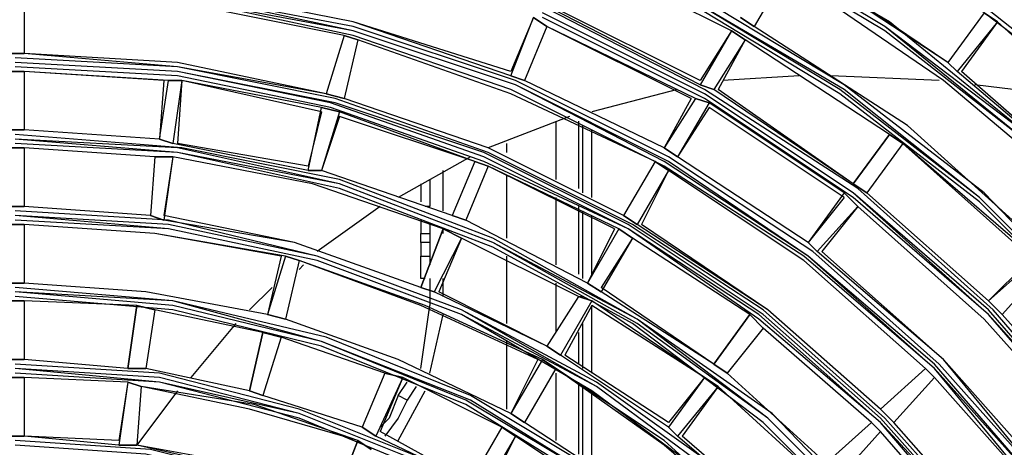
# Model space of a CAD drawing. Units: inches. Extents: x -0.05 to 7, y 0 to 8.
# Drawn here: x 3.29 to 3.44, y 4.92 to 4.99 of the extents above; entities that cross this region are included whole.
import ezdxf

# ---------------------------------------------------------------- set-up
doc = ezdxf.new("R2010")
doc.units = ezdxf.units.IN
doc.header["$MEASUREMENT"] = 0
doc.layers.add('DETAIL', color=5, linetype='Continuous')

msp = doc.modelspace()

# ---------------------------------------------------------------- linework, layer by layer
at = {"layer": 'DETAIL'}
for p, q in [((3.3978, 4.98544), (3.37519, 4.99674)), ((3.3978, 4.98544), (3.37519, 4.99674)), ((3.42973, 4.98079), (3.40646, 4.99608)), ((3.42973, 4.98079), (3.40711, 4.99608)), ((3.40578, 4.99409), (3.40113, 4.98611)), ((3.40578, 4.99409), (3.40113, 4.98611)), ((3.29337, 4.99076), (3.29337, 4.98212)), ((3.29337, 4.99076), (3.29337, 4.98212)), ((3.39315, 4.97746), (3.3712, 4.98877)), ((3.39315, 4.97812), (3.37186, 4.98877)), ((3.36854, 4.98744), (3.36521, 4.97947)), ((3.36521, 4.9788), (3.36854, 4.98744)), ((3.37053, 4.98611), (3.36854, 4.98744)), ((3.36854, 4.98744), (3.37053, 4.98611)), ((3.39913, 4.98744), (3.40113, 4.98611)), ((3.40113, 4.98611), (3.39913, 4.98744)), ((3.43505, 4.9881), (3.42973, 4.98079)), ((3.43505, 4.9881), (3.42973, 4.98079)), ((3.43705, 4.98677), (3.43107, 4.97947)), ((3.43705, 4.98677), (3.43172, 4.97947)), ((3.43705, 4.98677), (3.43505, 4.9881)), ((3.43505, 4.9881), (3.43705, 4.98677)), ((3.37053, 4.98611), (3.36721, 4.97812)), ((3.37053, 4.98611), (3.36721, 4.97812)), ((3.39182, 4.97547), (3.37053, 4.98611)), ((3.39247, 4.97547), (3.37053, 4.98611)), ((3.3978, 4.98544), (3.39315, 4.97812)), ((3.3978, 4.98544), (3.39315, 4.97746)), ((3.3998, 4.98411), (3.3978, 4.98544)), ((3.3978, 4.98544), (3.3998, 4.98411)), ((3.3406, 4.98478), (3.33794, 4.97613)), ((3.3406, 4.98478), (3.33794, 4.97613)), ((3.3426, 4.98411), (3.3406, 4.98478)), ((3.3406, 4.98478), (3.3426, 4.98411)), ((3.3426, 4.98411), (3.3406, 4.97547)), ((3.3426, 4.98411), (3.3406, 4.97547)), ((3.3998, 4.98411), (3.39515, 4.9768)), ((3.3998, 4.98411), (3.39581, 4.9768)), ((3.42109, 4.97015), (3.3998, 4.98411)), ((3.42109, 4.97015), (3.3998, 4.98411)), ((3.29071, 4.98212), (3.29337, 4.98212)), ((3.29337, 4.98212), (3.29071, 4.98212)), ((3.29337, 4.97947), (3.29071, 4.97947)), ((3.29071, 4.97947), (3.29337, 4.97947)), ((3.31399, 4.97812), (3.29337, 4.97947)), ((3.29337, 4.97947), (3.29337, 4.97082)), ((3.29337, 4.97947), (3.29337, 4.97082)), ((3.31466, 4.97812), (3.29337, 4.97947)), ((3.42973, 4.98079), (3.43107, 4.97947)), ((3.43107, 4.97947), (3.42973, 4.98079)), ((3.31399, 4.97812), (3.31333, 4.96948)), ((3.31333, 4.96948), (3.31466, 4.97812)), ((3.31665, 4.97812), (3.31466, 4.97812)), ((3.31466, 4.97812), (3.31665, 4.97812)), ((3.31665, 4.97812), (3.31532, 4.96882)), ((3.31665, 4.97812), (3.31599, 4.96882)), ((3.33727, 4.97348), (3.31665, 4.97812)), ((3.33727, 4.97415), (3.31665, 4.97812)), ((3.36521, 4.9788), (3.36721, 4.97812)), ((3.36721, 4.97812), (3.36521, 4.9788)), ((3.38783, 4.96816), (3.36721, 4.97812)), ((3.38783, 4.96816), (3.36721, 4.97812)), ((3.40778, 4.9788), (3.39648, 4.97812)), ((3.42841, 4.97812), (3.41244, 4.9788)), ((3.38982, 4.9768), (3.37718, 4.97348)), ((3.39315, 4.97746), (3.39515, 4.9768)), ((3.39515, 4.9768), (3.39315, 4.97746)), ((3.41576, 4.96284), (3.39515, 4.9768)), ((3.41576, 4.96284), (3.39581, 4.9768)), ((3.45035, 4.97547), (3.43372, 4.97746)), ((3.33794, 4.97613), (3.3406, 4.97547)), ((3.3406, 4.97547), (3.33794, 4.97613)), ((3.39182, 4.97547), (3.38783, 4.96816)), ((3.39247, 4.97547), (3.38783, 4.96816)), ((3.39448, 4.9748), (3.39247, 4.97547)), ((3.39247, 4.97547), (3.39448, 4.9748)), ((3.33528, 4.96483), (3.33727, 4.97415)), ((3.33993, 4.97348), (3.33727, 4.97415)), ((3.33727, 4.97415), (3.33993, 4.97348)), ((3.39448, 4.9748), (3.38982, 4.96683)), ((3.39448, 4.97415), (3.38982, 4.96683)), ((3.41443, 4.96151), (3.39448, 4.9748)), ((3.41443, 4.96084), (3.39448, 4.97415)), ((3.33727, 4.97348), (3.33528, 4.96549)), ((3.33993, 4.97348), (3.33727, 4.96483)), ((3.33993, 4.9728), (3.33727, 4.96483)), ((3.35989, 4.96616), (3.33993, 4.97348)), ((3.35989, 4.96616), (3.33993, 4.9728)), ((3.37386, 4.9728), (3.36188, 4.96816)), ((3.29071, 4.97082), (3.29337, 4.97082)), ((3.29337, 4.97082), (3.29071, 4.97082)), ((3.31333, 4.96948), (3.29337, 4.97082)), ((3.31333, 4.96948), (3.29337, 4.97082)), ((3.37186, 4.97214), (3.37186, 4.9635)), ((3.37519, 4.97214), (3.37519, 4.96217)), ((3.37585, 4.96151), (3.37585, 4.97149)), ((3.37718, 4.96084), (3.37718, 4.97082)), ((3.31333, 4.96948), (3.31532, 4.96882)), ((3.31532, 4.96882), (3.31333, 4.96948)), ((3.42109, 4.97015), (3.41576, 4.96284)), ((3.41576, 4.96284), (3.42109, 4.97015)), ((3.42308, 4.96882), (3.42109, 4.97015)), ((3.42109, 4.97015), (3.42308, 4.96882)), ((3.29337, 4.96816), (3.29071, 4.96816)), ((3.29071, 4.96816), (3.29337, 4.96816)), ((3.31266, 4.96683), (3.29337, 4.96816)), ((3.29337, 4.96816), (3.29337, 4.95951)), ((3.29337, 4.96816), (3.29337, 4.95951)), ((3.31266, 4.96683), (3.29337, 4.96816)), ((3.33528, 4.96483), (3.31532, 4.96882)), ((3.33528, 4.96549), (3.31599, 4.96882)), ((3.36455, 4.96882), (3.36455, 4.96749)), ((3.38783, 4.96816), (3.38982, 4.96683)), ((3.38982, 4.96683), (3.38783, 4.96816)), ((3.42308, 4.96882), (3.41776, 4.96151)), ((3.42308, 4.96882), (3.41776, 4.96151)), ((3.44237, 4.95154), (3.42308, 4.96882)), ((3.44237, 4.9522), (3.42308, 4.96882)), ((3.31266, 4.96683), (3.31199, 4.95818)), ((3.31266, 4.96683), (3.31199, 4.95818)), ((3.31532, 4.96683), (3.31266, 4.96683)), ((3.31266, 4.96683), (3.31532, 4.96683)), ((3.31532, 4.96683), (3.31399, 4.95818)), ((3.31532, 4.96683), (3.31399, 4.95752)), ((3.35923, 4.96683), (3.34858, 4.96084)), ((3.40911, 4.95419), (3.38982, 4.96683)), ((3.40911, 4.95419), (3.38982, 4.96683)), ((3.35989, 4.96616), (3.35656, 4.95818)), ((3.35989, 4.96616), (3.35656, 4.95818)), ((3.36188, 4.96549), (3.35856, 4.95752)), ((3.36188, 4.96549), (3.35856, 4.95752)), ((3.36188, 4.96549), (3.35989, 4.96616)), ((3.35989, 4.96616), (3.36188, 4.96549)), ((3.38052, 4.9562), (3.36188, 4.96549)), ((3.38117, 4.9562), (3.36188, 4.96549)), ((3.38649, 4.96616), (3.38184, 4.95818)), ((3.38649, 4.96616), (3.38184, 4.95818)), ((3.38849, 4.96483), (3.38649, 4.96616)), ((3.38649, 4.96616), (3.38849, 4.96483)), ((3.33528, 4.96483), (3.33727, 4.96483)), ((3.33727, 4.96483), (3.33528, 4.96483)), ((3.35656, 4.95818), (3.33727, 4.96483)), ((3.35656, 4.95818), (3.33727, 4.96483)), ((3.35323, 4.9635), (3.35323, 4.95951)), ((3.35523, 4.95885), (3.35523, 4.96483)), ((3.36455, 4.96417), (3.36455, 4.95486)), ((3.38849, 4.96483), (3.38384, 4.95685)), ((3.38849, 4.96483), (3.3845, 4.95685)), ((3.3519, 4.96284), (3.3519, 4.96018)), ((3.35323, 4.96217), (3.35323, 4.96084)), ((3.41576, 4.96284), (3.41776, 4.96151)), ((3.41776, 4.96151), (3.41576, 4.96284)), ((3.3519, 4.96084), (3.3519, 4.96018)), ((3.35323, 4.96084), (3.35323, 4.95951)), ((3.37186, 4.96084), (3.37186, 4.95088)), ((3.41443, 4.96151), (3.40911, 4.95419)), ((3.41443, 4.96084), (3.40911, 4.95419)), ((3.41643, 4.95951), (3.41443, 4.96151)), ((3.41443, 4.96151), (3.41643, 4.95951)), ((3.43572, 4.94556), (3.41776, 4.96151)), ((3.43572, 4.94556), (3.41776, 4.96151)), ((3.29071, 4.95951), (3.29337, 4.95951)), ((3.29337, 4.95951), (3.29071, 4.95951)), ((3.31199, 4.95818), (3.29337, 4.95951)), ((3.31199, 4.95818), (3.29337, 4.95951)), ((3.34592, 4.95951), (3.33662, 4.95286)), ((3.35323, 4.95951), (3.35257, 4.95951)), ((3.37519, 4.95951), (3.37519, 4.94954)), ((3.41643, 4.95951), (3.41044, 4.95286)), ((3.41643, 4.95951), (3.41111, 4.95286)), ((3.31199, 4.95818), (3.31399, 4.95752)), ((3.31399, 4.95752), (3.31199, 4.95818)), ((3.35656, 4.95818), (3.35856, 4.95752)), ((3.35856, 4.95752), (3.35656, 4.95818)), ((3.37585, 4.94888), (3.37585, 4.95885)), ((3.37718, 4.94954), (3.37718, 4.95818)), ((3.38184, 4.95818), (3.38384, 4.95685)), ((3.38384, 4.95685), (3.38184, 4.95818)), ((3.29337, 4.95685), (3.29071, 4.95685)), ((3.29071, 4.95685), (3.29337, 4.95685)), ((3.29337, 4.95685), (3.29337, 4.94821)), ((3.29337, 4.95685), (3.29337, 4.94821)), ((3.3519, 4.95752), (3.3519, 4.95552)), ((3.35523, 4.9562), (3.3519, 4.94755)), ((3.3519, 4.94755), (3.35523, 4.9562)), ((3.35323, 4.95685), (3.35323, 4.95552)), ((3.35523, 4.95552), (3.35523, 4.9562)), ((3.3579, 4.95486), (3.35523, 4.9562)), ((3.35523, 4.9562), (3.3579, 4.95486)), ((3.37651, 4.94821), (3.35856, 4.95752)), ((3.37651, 4.94821), (3.35856, 4.95752)), ((3.38052, 4.9562), (3.37651, 4.94821)), ((3.38117, 4.9562), (3.37651, 4.94821)), ((3.38317, 4.95486), (3.38117, 4.9562)), ((3.38117, 4.9562), (3.38317, 4.95486)), ((3.3519, 4.95419), (3.3519, 4.95552)), ((3.3519, 4.95552), (3.35323, 4.95552)), ((3.35323, 4.95552), (3.35323, 4.95419)), ((3.3579, 4.95486), (3.35391, 4.94689)), ((3.3579, 4.95486), (3.35456, 4.94689)), ((3.37519, 4.94621), (3.3579, 4.95486)), ((3.37519, 4.94621), (3.3579, 4.95486)), ((3.38317, 4.95486), (3.37852, 4.94755)), ((3.38317, 4.95486), (3.37852, 4.94689)), ((3.40047, 4.94356), (3.38317, 4.95486)), ((3.40047, 4.94356), (3.38317, 4.95486)), ((3.3519, 4.95419), (3.3519, 4.9522)), ((3.35323, 4.95419), (3.3519, 4.95419)), ((3.35323, 4.95419), (3.35323, 4.9522)), ((3.40911, 4.95419), (3.41044, 4.95286)), ((3.41044, 4.95286), (3.40911, 4.95419)), ((3.33129, 4.9522), (3.3293, 4.94356)), ((3.33195, 4.9522), (3.3293, 4.94356)), ((3.33394, 4.95154), (3.33195, 4.9522)), ((3.33195, 4.9522), (3.33394, 4.95154)), ((3.3519, 4.94888), (3.3519, 4.9522)), ((3.3519, 4.9522), (3.35323, 4.9522)), ((3.35323, 4.9522), (3.35323, 4.95088)), ((3.36455, 4.9522), (3.36455, 4.94223)), ((3.43572, 4.94556), (3.44237, 4.9522)), ((3.33394, 4.95154), (3.33195, 4.9429)), ((3.33394, 4.95154), (3.33195, 4.9429)), ((3.33461, 4.95088), (3.33394, 4.9502)), ((3.44237, 4.95154), (3.43572, 4.94556)), ((3.4437, 4.9502), (3.43771, 4.94356)), ((3.4437, 4.9502), (3.43771, 4.94356)), ((3.29071, 4.94821), (3.29337, 4.94821)), ((3.29337, 4.94821), (3.29071, 4.94821)), ((3.32996, 4.94755), (3.32663, 4.94423)), ((3.35257, 4.94888), (3.3519, 4.94888)), ((3.3519, 4.94755), (3.35391, 4.94689)), ((3.35391, 4.94689), (3.3519, 4.94755)), ((3.35323, 4.94888), (3.35323, 4.94488)), ((3.35523, 4.94621), (3.35523, 4.94888)), ((3.37186, 4.94821), (3.37186, 4.9409)), ((3.37651, 4.94821), (3.37852, 4.94689)), ((3.37852, 4.94689), (3.37651, 4.94821)), ((3.39515, 4.93625), (3.37852, 4.94755)), ((3.37053, 4.93891), (3.35391, 4.94689)), ((3.37053, 4.93891), (3.35456, 4.94689)), ((3.37519, 4.94621), (3.37053, 4.93891)), ((3.37519, 4.94621), (3.37053, 4.93891)), ((3.37519, 4.94621), (3.37585, 4.94621)), ((3.37718, 4.94556), (3.37519, 4.94621)), ((3.37519, 4.94621), (3.37718, 4.94556)), ((3.39515, 4.93625), (3.37852, 4.94689)), ((3.29337, 4.94556), (3.29071, 4.94556)), ((3.29071, 4.94556), (3.29337, 4.94556)), ((3.31, 4.94488), (3.29337, 4.94556)), ((3.29337, 4.94556), (3.29337, 4.93691)), ((3.29337, 4.94556), (3.29337, 4.93691)), ((3.31, 4.94488), (3.29337, 4.94556)), ((3.31, 4.94488), (3.30868, 4.93558)), ((3.30868, 4.93558), (3.31, 4.94488)), ((3.31266, 4.94423), (3.31, 4.94488)), ((3.31, 4.94488), (3.31266, 4.94423)), ((3.3519, 4.93558), (3.35323, 4.94488)), ((3.37718, 4.94556), (3.37253, 4.93758)), ((3.37718, 4.94488), (3.37319, 4.93758)), ((3.39381, 4.93425), (3.37718, 4.94556)), ((3.39381, 4.93425), (3.37718, 4.94488)), ((3.37718, 4.93492), (3.37718, 4.94488)), ((3.43572, 4.94556), (3.43771, 4.94356)), ((3.43771, 4.94356), (3.43572, 4.94556)), ((3.31266, 4.94423), (3.31133, 4.93558)), ((3.31266, 4.94423), (3.31133, 4.93558)), ((3.32862, 4.9409), (3.31266, 4.94423)), ((3.32862, 4.9409), (3.31266, 4.94423)), ((3.3293, 4.94356), (3.33195, 4.9429)), ((3.33195, 4.9429), (3.3293, 4.94356)), ((3.35323, 4.93492), (3.35523, 4.94356)), ((3.40047, 4.94356), (3.39515, 4.93625)), ((3.39515, 4.93625), (3.40047, 4.94356)), ((3.40245, 4.94157), (3.40047, 4.94356)), ((3.40047, 4.94356), (3.40245, 4.94157)), ((3.45367, 4.92561), (3.43771, 4.94356)), ((3.45367, 4.92561), (3.43771, 4.94356)), ((3.32463, 4.94223), (3.31798, 4.93425)), ((3.37585, 4.93558), (3.37585, 4.94223)), ((3.32862, 4.9409), (3.32663, 4.93227)), ((3.32663, 4.93227), (3.32862, 4.9409)), ((3.33129, 4.94024), (3.32862, 4.9409)), ((3.32862, 4.9409), (3.33129, 4.94024)), ((3.33129, 4.94024), (3.32862, 4.93159)), ((3.33129, 4.94024), (3.32862, 4.93159)), ((3.34659, 4.93492), (3.33129, 4.94024)), ((3.34659, 4.93492), (3.33129, 4.94024)), ((3.37519, 4.9409), (3.37519, 4.93625)), ((3.40245, 4.94157), (3.39714, 4.93492)), ((3.40245, 4.94157), (3.39714, 4.93492)), ((3.41843, 4.9276), (3.40245, 4.94157)), ((3.41843, 4.9276), (3.40245, 4.94157)), ((3.36455, 4.93957), (3.36455, 4.9296)), ((3.37053, 4.93891), (3.37253, 4.93758)), ((3.37253, 4.93758), (3.37053, 4.93891)), ((3.38849, 4.92694), (3.37253, 4.93758)), ((3.38849, 4.9276), (3.37319, 4.93758)), ((3.29071, 4.93691), (3.29337, 4.93691)), ((3.29337, 4.93691), (3.29071, 4.93691)), ((3.30868, 4.93558), (3.29337, 4.93691)), ((3.30868, 4.93558), (3.29337, 4.93691)), ((3.3692, 4.93691), (3.36521, 4.92893)), ((3.36987, 4.93691), (3.36521, 4.92893)), ((3.37186, 4.93558), (3.36987, 4.93691)), ((3.36987, 4.93691), (3.37186, 4.93558)), ((3.39515, 4.93625), (3.39714, 4.93492)), ((3.39714, 4.93492), (3.39515, 4.93625)), ((3.30868, 4.93558), (3.31133, 4.93558)), ((3.31133, 4.93558), (3.30868, 4.93558)), ((3.32663, 4.93227), (3.31133, 4.93558)), ((3.32663, 4.93227), (3.31133, 4.93558)), ((3.34659, 4.93492), (3.34326, 4.92694)), ((3.34659, 4.93492), (3.34326, 4.92694)), ((3.34925, 4.93425), (3.34659, 4.93492)), ((3.34659, 4.93492), (3.34925, 4.93425)), ((3.37186, 4.93558), (3.36721, 4.9276)), ((3.37186, 4.93558), (3.36721, 4.9276)), ((3.37186, 4.93492), (3.37186, 4.92495)), ((3.41177, 4.92163), (3.39714, 4.93492)), ((3.41177, 4.92163), (3.39714, 4.93492)), ((3.4264, 4.93558), (3.41976, 4.9296)), ((3.4264, 4.93558), (3.41976, 4.9296)), ((3.42773, 4.93425), (3.4264, 4.93558)), ((3.4264, 4.93558), (3.42773, 4.93425)), ((3.29337, 4.93425), (3.29071, 4.93425)), ((3.29071, 4.93425), (3.29337, 4.93425)), ((3.29337, 4.93425), (3.29337, 4.92561)), ((3.30868, 4.93359), (3.29337, 4.93425)), ((3.29337, 4.93425), (3.29337, 4.92561)), ((3.30868, 4.93359), (3.29337, 4.93425)), ((3.30868, 4.93359), (3.30734, 4.92495)), ((3.30868, 4.93359), (3.30734, 4.92428)), ((3.31066, 4.93292), (3.30868, 4.93359)), ((3.30868, 4.93359), (3.31066, 4.93292)), ((3.31066, 4.93292), (3.31, 4.92428)), ((3.31066, 4.93292), (3.31, 4.92428)), ((3.34925, 4.93425), (3.34526, 4.92561)), ((3.34925, 4.93425), (3.34592, 4.92628)), ((3.34858, 4.93159), (3.34992, 4.93359)), ((3.36388, 4.92694), (3.34925, 4.93425)), ((3.36388, 4.92694), (3.34925, 4.93425)), ((3.35124, 4.93292), (3.34992, 4.93093)), ((3.37519, 4.93359), (3.37519, 4.92296)), ((3.37585, 4.92228), (3.37585, 4.93292)), ((3.39381, 4.93425), (3.38849, 4.9276)), ((3.39381, 4.93425), (3.38849, 4.92694)), ((3.39581, 4.93292), (3.38982, 4.92561)), ((3.39581, 4.93292), (3.39049, 4.92561)), ((3.39581, 4.93292), (3.39381, 4.93425)), ((3.39381, 4.93425), (3.39581, 4.93292)), ((3.42773, 4.93425), (3.42175, 4.9276)), ((3.42773, 4.93425), (3.42175, 4.9276)), ((3.31599, 4.93227), (3.31, 4.92428)), ((3.32663, 4.93227), (3.32862, 4.93159)), ((3.32862, 4.93159), (3.32663, 4.93227)), ((3.34326, 4.92694), (3.32862, 4.93159)), ((3.34326, 4.92694), (3.32862, 4.93159)), ((3.34858, 4.92495), (3.35257, 4.93227)), ((3.34992, 4.93093), (3.34858, 4.93159)), ((3.37718, 4.92163), (3.37718, 4.93227)), ((3.36521, 4.92893), (3.36721, 4.9276)), ((3.36721, 4.9276), (3.36521, 4.92893)), ((3.41976, 4.9296), (3.42175, 4.9276)), ((3.42175, 4.9276), (3.41976, 4.9296)), ((3.41843, 4.9276), (3.41177, 4.92163)), ((3.41177, 4.92163), (3.41843, 4.9276)), ((3.41976, 4.92628), (3.41843, 4.9276)), ((3.41843, 4.9276), (3.41976, 4.92628)), ((3.34326, 4.92694), (3.34526, 4.92561)), ((3.34526, 4.92561), (3.34326, 4.92694)), ((3.35923, 4.91897), (3.34592, 4.92628)), ((3.36388, 4.92694), (3.35923, 4.91897)), ((3.36388, 4.92694), (3.35923, 4.91897)), ((3.36588, 4.92561), (3.36388, 4.92694)), ((3.36388, 4.92694), (3.36588, 4.92561)), ((3.38849, 4.92694), (3.38982, 4.92561)), ((3.38982, 4.92561), (3.38849, 4.92694)), ((3.41976, 4.92628), (3.41377, 4.91963)), ((3.41976, 4.92628), (3.41377, 4.91963)), ((3.43372, 4.91032), (3.41976, 4.92628)), ((3.43372, 4.91032), (3.41976, 4.92628)), ((3.29071, 4.92561), (3.29337, 4.92561)), ((3.29337, 4.92561), (3.29071, 4.92561)), ((3.30734, 4.92495), (3.29337, 4.92561)), ((3.30734, 4.92428), (3.29337, 4.92561)), ((3.30734, 4.92428), (3.31, 4.92428)), ((3.31, 4.92428), (3.30734, 4.92428)), ((3.3426, 4.92495), (3.33927, 4.91631)), ((3.33927, 4.91631), (3.3426, 4.92495)), ((3.34459, 4.92362), (3.3426, 4.92495)), ((3.3426, 4.92495), (3.34459, 4.92362)), ((3.35923, 4.91897), (3.34526, 4.92561)), ((3.36588, 4.92561), (3.36122, 4.91764)), ((3.36588, 4.92561), (3.36188, 4.91764)), ((3.37985, 4.91631), (3.36588, 4.92561)), ((3.37985, 4.91631), (3.36588, 4.92561))]:
    msp.add_line(p, q, dxfattribs=at)
for points in [[(3.4783, 4.67167), (3.49293, 4.69494), (3.50424, 4.71953), (3.51221, 4.74613), (3.51687, 4.77272), (3.51887, 4.79998), (3.51887, 4.79998), (3.51687, 4.82723), (3.51221, 4.85448), (3.50424, 4.8804), (3.49293, 4.90567), (3.4783, 4.92893), (3.46166, 4.9502), (3.44237, 4.96948), (3.42109, 4.98677), (3.39714, 5.00073)], [(3.4783, 4.67167), (3.49226, 4.69494), (3.50357, 4.7202), (3.51155, 4.74613), (3.51621, 4.77272), (3.5182, 4.79998), (3.5182, 4.79998), (3.51621, 4.82723), (3.51155, 4.85382), (3.50357, 4.8804), (3.49226, 4.905), (3.4783, 4.92827), (3.46099, 4.94954), (3.44171, 4.96882), (3.42042, 4.98611), (3.39714, 5.00006)], [(3.4783, 4.67167), (3.49226, 4.69494), (3.50357, 4.7202), (3.51155, 4.74613), (3.51687, 4.77272), (3.5182, 4.79998), (3.5182, 4.79998), (3.51687, 4.82723), (3.51155, 4.85448), (3.50357, 4.8804), (3.49226, 4.905), (3.4783, 4.92827), (3.46166, 4.9502), (3.44237, 4.96948), (3.42042, 4.98611), (3.39714, 5.00006)], [(3.47763, 4.67234), (3.4916, 4.6956), (3.50291, 4.7202), (3.51088, 4.74613), (3.51554, 4.77272), (3.51754, 4.79998), (3.51754, 4.79998), (3.51554, 4.82723), (3.51088, 4.85382), (3.50291, 4.87974), (3.4916, 4.905), (3.47763, 4.92827), (3.46099, 4.94954), (3.44171, 4.96882), (3.42042, 4.98544), (3.39714, 4.9994)], [(3.48694, 4.6657), (3.50224, 4.68962), (3.51354, 4.71621), (3.52219, 4.74347), (3.5275, 4.77139), (3.5295, 4.79998), (3.5295, 4.79998), (3.5275, 4.82856), (3.52219, 4.85715), (3.51354, 4.8844), (3.50224, 4.91032), (3.48694, 4.93492), (3.46965, 4.95752), (3.44968, 4.97746), (3.42708, 4.99541)], [(3.4876, 4.66502), (3.50224, 4.68962), (3.51421, 4.71621), (3.52285, 4.74347), (3.5275, 4.77139), (3.5295, 4.79998), (3.5295, 4.79998), (3.5275, 4.82856), (3.52285, 4.85715), (3.51421, 4.8844), (3.50224, 4.91032), (3.4876, 4.93492), (3.46965, 4.95752), (3.44968, 4.97746), (3.42708, 4.99541)], [(3.45035, 4.96018), (3.42906, 4.97812), (3.40578, 4.99409)], [(3.45035, 4.96018), (3.42906, 4.97812), (3.40578, 4.99409)], [(3.48694, 4.6657), (3.50158, 4.69029), (3.51354, 4.71621), (3.52152, 4.74347), (3.52684, 4.77139), (3.52885, 4.79998), (3.52885, 4.79998), (3.52684, 4.82856), (3.52152, 4.85647), (3.51354, 4.88373), (3.50158, 4.91032), (3.48694, 4.93425), (3.46898, 4.95685), (3.44903, 4.97746), (3.4264, 4.99475)], [(3.36521, 4.97947), (3.34193, 4.98677), (3.31865, 4.99143)], [(3.36521, 4.9788), (3.34193, 4.98677), (3.31865, 4.99143)], [(3.3406, 4.98478), (3.31732, 4.98943), (3.29337, 4.99076)], [(3.3406, 4.98478), (3.31732, 4.98943), (3.29337, 4.99076)], [(3.42841, 4.66369), (3.44503, 4.68298), (3.459, 4.70358), (3.47031, 4.72619), (3.4783, 4.75012), (3.48295, 4.77471), (3.48494, 4.79998), (3.48494, 4.79998), (3.48295, 4.82524), (3.4783, 4.84983), (3.47031, 4.87376), (3.459, 4.89637), (3.44503, 4.91764), (3.42841, 4.93625), (3.40978, 4.95286), (3.38849, 4.96683), (3.36588, 4.97812), (3.34193, 4.98611), (3.31732, 4.99076)], [(3.42773, 4.66437), (3.44437, 4.68298), (3.45833, 4.70425), (3.46965, 4.72685), (3.47763, 4.75012), (3.48295, 4.77471), (3.48428, 4.79998), (3.48428, 4.79998), (3.48295, 4.82524), (3.47763, 4.84983), (3.46965, 4.87376), (3.45833, 4.89637), (3.44437, 4.91697), (3.42773, 4.93625), (3.40911, 4.9522), (3.38849, 4.96616), (3.36588, 4.97746), (3.34193, 4.98544), (3.31732, 4.99076)], [(3.42773, 4.66502), (3.4437, 4.68364), (3.45767, 4.70425), (3.46898, 4.72685), (3.47696, 4.75078), (3.48162, 4.77538), (3.48361, 4.79998), (3.48361, 4.79998), (3.48162, 4.82524), (3.47696, 4.84983), (3.46898, 4.8731), (3.45767, 4.8957), (3.4437, 4.91631), (3.42773, 4.93558), (3.40845, 4.9522), (3.38783, 4.96549), (3.36521, 4.9768), (3.34193, 4.98478), (3.31732, 4.9901)], [(3.42773, 4.66437), (3.44437, 4.68298), (3.45833, 4.70425), (3.46965, 4.72685), (3.47763, 4.75012), (3.48228, 4.77538), (3.48428, 4.79998), (3.48428, 4.79998), (3.48228, 4.82524), (3.47763, 4.84983), (3.46965, 4.87376), (3.45833, 4.8957), (3.44437, 4.91697), (3.42773, 4.93558), (3.40911, 4.9522), (3.38783, 4.96616), (3.36588, 4.97746), (3.34193, 4.98544), (3.31732, 4.9901)], [(3.45302, 4.65772), (3.46898, 4.67832), (3.48228, 4.70026), (3.49293, 4.72419), (3.50025, 4.74879), (3.50489, 4.77405), (3.50689, 4.79998), (3.50689, 4.79998), (3.50489, 4.8259), (3.50025, 4.85115), (3.49293, 4.87641), (3.48228, 4.89969), (3.46898, 4.92163), (3.45302, 4.94223), (3.43439, 4.96084), (3.41377, 4.9768), (3.39182, 4.9901)], [(3.45302, 4.65772), (3.46898, 4.67832), (3.48228, 4.70026), (3.49293, 4.72419), (3.5009, 4.74879), (3.50556, 4.77405), (3.50689, 4.79998), (3.50689, 4.79998), (3.50556, 4.8259), (3.5009, 4.85115), (3.49293, 4.87641), (3.48228, 4.89969), (3.46898, 4.92228), (3.45302, 4.94223), (3.43439, 4.96084), (3.41443, 4.9768), (3.39182, 4.9901)], [(3.45302, 4.65705), (3.46898, 4.67766), (3.48295, 4.70026), (3.49359, 4.72353), (3.5009, 4.74879), (3.50556, 4.77405), (3.50756, 4.79998), (3.50756, 4.79998), (3.50556, 4.8259), (3.5009, 4.85183), (3.49359, 4.87641), (3.48295, 4.90036), (3.46898, 4.92228), (3.45302, 4.9429), (3.43505, 4.96151), (3.41443, 4.97746), (3.39247, 4.99076)], [(3.45367, 4.67566), (3.46898, 4.69826), (3.48028, 4.72219), (3.48893, 4.74746), (3.49426, 4.77338), (3.49625, 4.79998), (3.49625, 4.79998), (3.49426, 4.82657), (3.48893, 4.85315), (3.48028, 4.87841), (3.46898, 4.90235), (3.45367, 4.92428), (3.43638, 4.94423), (3.41643, 4.96217), (3.39381, 4.9768), (3.37053, 4.98877)], [(3.45234, 4.65837), (3.46831, 4.67832), (3.48162, 4.70092), (3.49226, 4.72419), (3.50025, 4.74879), (3.50489, 4.77405), (3.50622, 4.79998), (3.50622, 4.79998), (3.50489, 4.8259), (3.50025, 4.85115), (3.49226, 4.87576), (3.48162, 4.89969), (3.46831, 4.92163), (3.45234, 4.94223), (3.43439, 4.96018), (3.41377, 4.97613), (3.39182, 4.98943)], [(3.43572, 4.65639), (3.45367, 4.67633), (3.46831, 4.69826), (3.47963, 4.72219), (3.48827, 4.74746), (3.49359, 4.77338), (3.49558, 4.79998), (3.49558, 4.79998), (3.49359, 4.82657), (3.48827, 4.85249), (3.47963, 4.87775), (3.46831, 4.90168), (3.45367, 4.92362), (3.43572, 4.94356), (3.41576, 4.96151), (3.39381, 4.97613), (3.36987, 4.9881)], [(3.43572, 4.65639), (3.45367, 4.67633), (3.46831, 4.69826), (3.48028, 4.72219), (3.48893, 4.74746), (3.49359, 4.77338), (3.49558, 4.79998), (3.49558, 4.79998), (3.49359, 4.82657), (3.48893, 4.85249), (3.48028, 4.87775), (3.46831, 4.90168), (3.45367, 4.92362), (3.43572, 4.94423), (3.41576, 4.96151), (3.39381, 4.97613), (3.36987, 4.9881)], [(3.43572, 4.65705), (3.45302, 4.67699), (3.46765, 4.69893), (3.47963, 4.72286), (3.48827, 4.74746), (3.49293, 4.77338), (3.49492, 4.79998), (3.49492, 4.79998), (3.49293, 4.82657), (3.48827, 4.85249), (3.47963, 4.87775), (3.46765, 4.90168), (3.45302, 4.92362), (3.43572, 4.94356), (3.41576, 4.96084), (3.39381, 4.97547), (3.36987, 4.98744)], [(3.4783, 4.94488), (3.459, 4.96683), (3.43705, 4.98677)], [(3.47896, 4.94488), (3.459, 4.96683), (3.43705, 4.98677)], [(3.4437, 4.95353), (3.42374, 4.97149), (3.40113, 4.98611)], [(3.4437, 4.95353), (3.42374, 4.97149), (3.40113, 4.98611)], [(3.38649, 4.96616), (3.36521, 4.97613), (3.3426, 4.98411)], [(3.38649, 4.96616), (3.36521, 4.97613), (3.3426, 4.98411)], [(3.42042, 4.67167), (3.43638, 4.68962), (3.44903, 4.70957), (3.45966, 4.73084), (3.46765, 4.75344), (3.47231, 4.77671), (3.47364, 4.79998), (3.47364, 4.79998), (3.47231, 4.82391), (3.46765, 4.84717), (3.45966, 4.86977), (3.44903, 4.89104), (3.43638, 4.91032), (3.42042, 4.92827), (3.40245, 4.94423), (3.38317, 4.95685), (3.36188, 4.96749), (3.33927, 4.97547), (3.31599, 4.98012), (3.29204, 4.98145)], [(3.33794, 4.97613), (3.31599, 4.98079), (3.29337, 4.98212)], [(3.33794, 4.97613), (3.31599, 4.98012), (3.29337, 4.98212)], [(3.41976, 4.67234), (3.43572, 4.69029), (3.44835, 4.70957), (3.459, 4.73084), (3.46632, 4.75344), (3.47097, 4.77671), (3.47297, 4.79998), (3.47297, 4.79998), (3.47097, 4.82391), (3.46632, 4.84651), (3.459, 4.86911), (3.44835, 4.89038), (3.43572, 4.91032), (3.41976, 4.9276), (3.40179, 4.94356), (3.3825, 4.9562), (3.36122, 4.96683), (3.3386, 4.9748), (3.31599, 4.97947), (3.29204, 4.98079)], [(3.41976, 4.67234), (3.43572, 4.69029), (3.44903, 4.70957), (3.459, 4.73084), (3.46698, 4.75344), (3.47164, 4.77671), (3.47297, 4.79998), (3.47297, 4.79998), (3.47164, 4.82391), (3.46698, 4.84717), (3.459, 4.86911), (3.44903, 4.89038), (3.43572, 4.91032), (3.41976, 4.92827), (3.40245, 4.94356), (3.3825, 4.95685), (3.36122, 4.96749), (3.33927, 4.9748), (3.31599, 4.97947), (3.29204, 4.98079)], [(3.41976, 4.673), (3.43505, 4.69029), (3.44835, 4.71022), (3.45833, 4.73151), (3.46632, 4.75344), (3.47097, 4.77671), (3.47231, 4.79998), (3.47231, 4.79998), (3.47097, 4.82391), (3.46632, 4.84651), (3.45833, 4.86911), (3.44835, 4.89038), (3.43505, 4.90966), (3.41976, 4.9276), (3.40179, 4.9429), (3.3825, 4.9562), (3.36122, 4.96616), (3.3386, 4.97415), (3.31599, 4.9788), (3.29204, 4.98012)], [(3.47164, 4.93891), (3.45302, 4.96084), (3.43107, 4.97947)], [(3.47164, 4.93957), (3.45302, 4.96084), (3.43172, 4.97947)], [(3.38184, 4.95818), (3.36188, 4.96816), (3.3406, 4.97547)], [(3.38184, 4.95818), (3.36188, 4.96816), (3.3406, 4.97547)], [(3.40379, 4.67167), (3.42042, 4.68895), (3.43505, 4.70823), (3.44703, 4.7295), (3.45568, 4.7521), (3.46033, 4.77604), (3.46234, 4.79998), (3.46234, 4.79998), (3.46033, 4.82457), (3.45568, 4.84784), (3.44703, 4.87044), (3.43505, 4.89171), (3.42042, 4.91165), (3.40379, 4.92893), (3.38384, 4.9429), (3.36255, 4.95486), (3.33993, 4.9635), (3.31665, 4.96816), (3.29204, 4.97015)], [(3.40312, 4.67234), (3.42042, 4.68895), (3.43439, 4.70823), (3.44636, 4.7295), (3.45434, 4.7521), (3.45966, 4.77604), (3.46166, 4.79998), (3.46166, 4.79998), (3.45966, 4.82391), (3.45434, 4.84784), (3.44636, 4.87044), (3.43439, 4.89171), (3.42042, 4.91099), (3.40312, 4.92827), (3.38384, 4.94223), (3.36255, 4.95419), (3.33993, 4.96284), (3.31599, 4.96749), (3.29204, 4.96948)], [(3.40312, 4.67167), (3.42042, 4.68895), (3.43505, 4.70823), (3.44636, 4.7295), (3.45501, 4.7521), (3.46033, 4.77604), (3.46166, 4.79998), (3.46166, 4.79998), (3.46033, 4.82391), (3.45501, 4.84784), (3.44636, 4.87044), (3.43505, 4.89171), (3.42042, 4.91099), (3.40312, 4.92827), (3.38384, 4.9429), (3.36255, 4.95419), (3.33993, 4.96284), (3.31599, 4.96816), (3.29204, 4.96948)], [(3.40245, 4.67234), (3.41976, 4.68962), (3.43439, 4.7089), (3.4457, 4.73018), (3.45434, 4.75278), (3.459, 4.77604), (3.46099, 4.79998), (3.46099, 4.79998), (3.459, 4.82391), (3.45434, 4.84784), (3.4457, 4.87044), (3.43439, 4.89104), (3.41976, 4.91032), (3.40245, 4.9276), (3.38317, 4.94223), (3.36255, 4.95353), (3.33993, 4.96217), (3.31599, 4.96749), (3.29204, 4.96882)], [(3.35523, 4.9562), (3.33594, 4.96284), (3.31532, 4.96683)], [(3.35523, 4.9562), (3.33594, 4.96284), (3.31532, 4.96683)], [(3.4264, 4.93558), (3.40845, 4.95154), (3.38849, 4.96483)], [(3.4264, 4.93558), (3.40845, 4.95154), (3.38849, 4.96483)], [(3.45169, 4.92428), (3.43505, 4.9429), (3.41643, 4.95951)], [(3.45169, 4.92428), (3.43505, 4.9429), (3.41643, 4.95951)], [(3.37785, 4.66635), (3.39648, 4.68032), (3.41244, 4.69627), (3.42575, 4.71421), (3.43638, 4.73417), (3.44437, 4.75543), (3.44903, 4.77737), (3.45102, 4.79998), (3.45102, 4.79998), (3.44903, 4.82258), (3.44437, 4.84451), (3.43638, 4.86578), (3.42575, 4.88572), (3.41244, 4.90435), (3.39648, 4.9203), (3.37785, 4.93359), (3.3579, 4.94423), (3.33662, 4.9522), (3.31466, 4.95752), (3.29204, 4.95885)], [(3.37785, 4.66702), (3.39581, 4.68097), (3.41177, 4.69693), (3.42508, 4.71489), (3.43572, 4.73417), (3.4437, 4.75543), (3.44835, 4.77737), (3.45035, 4.79998), (3.45035, 4.79998), (3.44835, 4.82258), (3.4437, 4.84451), (3.43572, 4.86578), (3.42508, 4.88572), (3.41177, 4.90367), (3.39581, 4.91963), (3.37785, 4.93292), (3.3579, 4.94356), (3.33662, 4.95154), (3.31466, 4.9562), (3.29204, 4.95818)], [(3.37785, 4.66702), (3.39581, 4.68032), (3.41177, 4.69627), (3.42508, 4.71421), (3.43638, 4.73417), (3.44437, 4.75543), (3.44903, 4.77737), (3.45035, 4.79998), (3.45035, 4.79998), (3.44903, 4.82258), (3.44437, 4.84451), (3.43638, 4.86578), (3.42508, 4.88572), (3.41177, 4.90367), (3.39581, 4.91963), (3.37785, 4.93292), (3.3579, 4.94423), (3.33662, 4.9522), (3.31466, 4.95685), (3.29204, 4.95818)], [(3.3519, 4.94755), (3.33329, 4.95419), (3.31399, 4.95818)], [(3.37718, 4.66769), (3.39515, 4.68097), (3.41111, 4.69693), (3.42441, 4.71489), (3.43572, 4.73482), (3.44304, 4.75543), (3.44835, 4.77737), (3.44968, 4.79998), (3.44968, 4.79998), (3.44835, 4.82258), (3.44304, 4.84451), (3.43572, 4.86578), (3.42441, 4.88507), (3.41111, 4.90301), (3.39515, 4.91897), (3.37718, 4.93227), (3.3579, 4.94356), (3.33662, 4.95154), (3.31466, 4.9562), (3.29204, 4.95752)], [(3.33129, 4.9522), (3.31266, 4.95552), (3.29337, 4.95685)], [(3.33195, 4.9522), (3.31266, 4.95552), (3.29337, 4.95685)], [(3.3519, 4.94755), (3.33329, 4.95419), (3.31399, 4.95752)], [(3.41976, 4.9296), (3.40312, 4.94423), (3.38384, 4.95685)], [(3.41976, 4.9296), (3.40312, 4.94423), (3.3845, 4.95685)], [(3.44437, 4.9183), (3.42906, 4.93691), (3.41044, 4.95286)], [(3.44503, 4.91897), (3.42906, 4.93691), (3.41111, 4.95286)], [(3.3692, 4.93691), (3.3519, 4.94488), (3.33394, 4.95154)], [(3.36987, 4.93691), (3.35257, 4.94488), (3.33394, 4.95154)], [(3.35923, 4.66901), (3.37919, 4.68097), (3.39648, 4.6956), (3.41177, 4.71356), (3.42374, 4.73284), (3.4324, 4.75477), (3.43771, 4.77671), (3.43971, 4.79998), (3.43971, 4.79998), (3.43771, 4.82324), (3.4324, 4.84583), (3.42374, 4.86711), (3.41177, 4.88706), (3.39648, 4.90435), (3.37919, 4.91963), (3.35923, 4.93159), (3.33794, 4.94024), (3.31532, 4.94556), (3.29204, 4.94755)], [(3.3293, 4.94356), (3.31133, 4.94689), (3.29337, 4.94821)], [(3.3293, 4.94356), (3.31133, 4.94689), (3.29337, 4.94821)], [(3.35856, 4.66968), (3.37852, 4.68165), (3.39581, 4.69627), (3.41111, 4.71356), (3.42308, 4.7335), (3.43172, 4.75477), (3.43705, 4.77737), (3.43904, 4.79998), (3.43904, 4.79998), (3.43705, 4.82324), (3.43172, 4.84518), (3.42308, 4.86645), (3.41111, 4.88639), (3.39581, 4.90367), (3.37852, 4.91897), (3.35856, 4.93093), (3.33727, 4.93957), (3.31532, 4.94488), (3.29204, 4.94689)], [(3.35923, 4.66901), (3.37852, 4.68097), (3.39581, 4.69627), (3.41111, 4.71356), (3.42308, 4.7335), (3.43172, 4.75477), (3.43705, 4.77737), (3.43904, 4.79998), (3.43904, 4.79998), (3.43705, 4.82324), (3.43172, 4.84583), (3.42308, 4.86711), (3.41111, 4.88639), (3.39581, 4.90435), (3.37852, 4.91897), (3.35923, 4.93093), (3.33727, 4.93957), (3.31532, 4.94556), (3.29204, 4.94689)], [(3.35856, 4.66968), (3.37785, 4.68165), (3.39581, 4.69693), (3.41044, 4.71421), (3.42242, 4.7335), (3.43107, 4.75477), (3.43638, 4.77737), (3.43838, 4.79998), (3.43838, 4.79998), (3.43638, 4.82324), (3.43107, 4.84518), (3.42242, 4.86645), (3.41044, 4.88572), (3.39581, 4.90367), (3.37785, 4.9183), (3.35856, 4.93026), (3.33727, 4.93891), (3.31532, 4.94423), (3.29204, 4.94621)], [(3.36521, 4.92893), (3.34858, 4.93691), (3.33195, 4.9429)], [(3.36521, 4.92893), (3.34858, 4.93691), (3.33195, 4.9429)], [(3.33394, 4.67034), (3.35391, 4.67899), (3.37253, 4.68962), (3.38849, 4.70358), (3.40245, 4.7202), (3.41377, 4.73815), (3.42175, 4.7581), (3.4264, 4.7787), (3.42841, 4.79998), (3.42841, 4.79998), (3.4264, 4.82125), (3.42175, 4.84185), (3.41377, 4.86179), (3.40245, 4.8804), (3.38849, 4.89637), (3.37253, 4.91032), (3.35391, 4.92163), (3.33394, 4.9296), (3.31333, 4.93492), (3.29204, 4.93625)], [(3.33394, 4.67101), (3.35391, 4.67899), (3.37186, 4.69029), (3.38783, 4.70425), (3.40179, 4.7202), (3.4131, 4.73881), (3.42109, 4.7581), (3.4264, 4.7787), (3.42773, 4.79998), (3.42773, 4.79998), (3.4264, 4.82125), (3.42109, 4.84185), (3.4131, 4.86179), (3.40179, 4.87974), (3.38783, 4.89637), (3.37186, 4.90966), (3.35391, 4.92096), (3.33394, 4.92893), (3.31333, 4.93425), (3.29204, 4.93558)], [(3.33394, 4.67101), (3.35391, 4.67965), (3.37186, 4.69029), (3.38783, 4.70425), (3.40179, 4.7202), (3.4131, 4.73881), (3.42109, 4.7581), (3.42575, 4.7787), (3.42773, 4.79998), (3.42773, 4.79998), (3.42575, 4.82125), (3.42109, 4.84185), (3.4131, 4.86179), (3.40179, 4.87974), (3.38783, 4.8957), (3.37186, 4.90966), (3.35391, 4.92096), (3.33394, 4.92893), (3.31333, 4.93359), (3.29204, 4.93558)], [(3.33394, 4.67167), (3.35323, 4.67965), (3.3712, 4.69096), (3.38783, 4.70491), (3.40113, 4.72087), (3.41244, 4.73881), (3.42042, 4.7581), (3.42575, 4.7787), (3.42708, 4.79998), (3.42708, 4.79998), (3.42575, 4.82125), (3.42042, 4.84185), (3.41244, 4.86113), (3.40113, 4.87907), (3.38783, 4.8957), (3.3712, 4.90899), (3.35323, 4.9203), (3.33394, 4.92827), (3.31333, 4.93359), (3.29204, 4.93492)], [(3.40245, 4.91165), (3.38783, 4.92428), (3.37186, 4.93558)], [(3.40245, 4.91165), (3.38783, 4.92495), (3.37186, 4.93558)], [(3.3426, 4.92495), (3.32663, 4.9296), (3.31066, 4.93292)], [(3.3426, 4.92495), (3.3273, 4.93026), (3.31066, 4.93292)], [(3.42508, 4.90367), (3.41111, 4.91897), (3.39581, 4.93292)], [(3.42508, 4.90367), (3.41111, 4.91897), (3.39581, 4.93292)], [(3.45701, 4.89637), (3.4437, 4.91631), (3.42773, 4.93425)], [(3.45701, 4.89637), (3.4437, 4.91631), (3.42773, 4.93425)], [(3.34858, 4.93159), (3.34725, 4.92827), (3.34592, 4.92694)], [(3.34992, 4.93093), (3.34858, 4.92827), (3.34659, 4.92561)], [(3.39581, 4.90567), (3.3825, 4.91764), (3.36721, 4.9276)], [(3.39581, 4.90567), (3.3825, 4.91764), (3.36721, 4.9276)], [(3.44903, 4.89238), (3.43638, 4.91099), (3.42175, 4.9276)], [(3.44903, 4.89238), (3.43638, 4.91099), (3.42175, 4.9276)], [(3.29204, 4.675), (3.31199, 4.67699), (3.33062, 4.68097), (3.34858, 4.68895), (3.36588, 4.69893), (3.38052, 4.71156), (3.39315, 4.72685), (3.40379, 4.74347), (3.41111, 4.76142), (3.41576, 4.7807), (3.41708, 4.79998), (3.41708, 4.79998), (3.41576, 4.81992), (3.41111, 4.83853), (3.40379, 4.85647), (3.39315, 4.87376), (3.38052, 4.88838), (3.36588, 4.90102), (3.34858, 4.91165), (3.33062, 4.91897), (3.31199, 4.92362), (3.29204, 4.92495)], [(3.29204, 4.67566), (3.31133, 4.67699), (3.33062, 4.68165), (3.34858, 4.68895), (3.36521, 4.69959), (3.37985, 4.71222), (3.39247, 4.72685), (3.40312, 4.74347), (3.41044, 4.76142), (3.4151, 4.7807), (3.41643, 4.79998), (3.41643, 4.79998), (3.4151, 4.81925), (3.41044, 4.83853), (3.40312, 4.85647), (3.39247, 4.8731), (3.37985, 4.88772), (3.36521, 4.90102), (3.34858, 4.91099), (3.33062, 4.9183), (3.31133, 4.92296), (3.29204, 4.92428)], [(3.29204, 4.67566), (3.31133, 4.67766), (3.33062, 4.6823), (3.34858, 4.68962), (3.36521, 4.69959), (3.37985, 4.71222), (3.39247, 4.72685), (3.40245, 4.74347), (3.41044, 4.76142), (3.4151, 4.7807), (3.41643, 4.79998), (3.41643, 4.79998), (3.4151, 4.81925), (3.41044, 4.83853), (3.40245, 4.85647), (3.39247, 4.8731), (3.37985, 4.88772), (3.36521, 4.90036), (3.34858, 4.91099), (3.33062, 4.9183), (3.31133, 4.92296), (3.29204, 4.92428)], [(3.33927, 4.91631), (3.32463, 4.92163), (3.31, 4.92428)], [(3.33927, 4.91631), (3.32463, 4.92096), (3.31, 4.92428)], [(3.41776, 4.8977), (3.40446, 4.91298), (3.38982, 4.92561)], [(3.41776, 4.89836), (3.40513, 4.91298), (3.39049, 4.92561)]]:
    msp.add_lwpolyline(points, dxfattribs=at)

doc.saveas('drawing.dxf')
